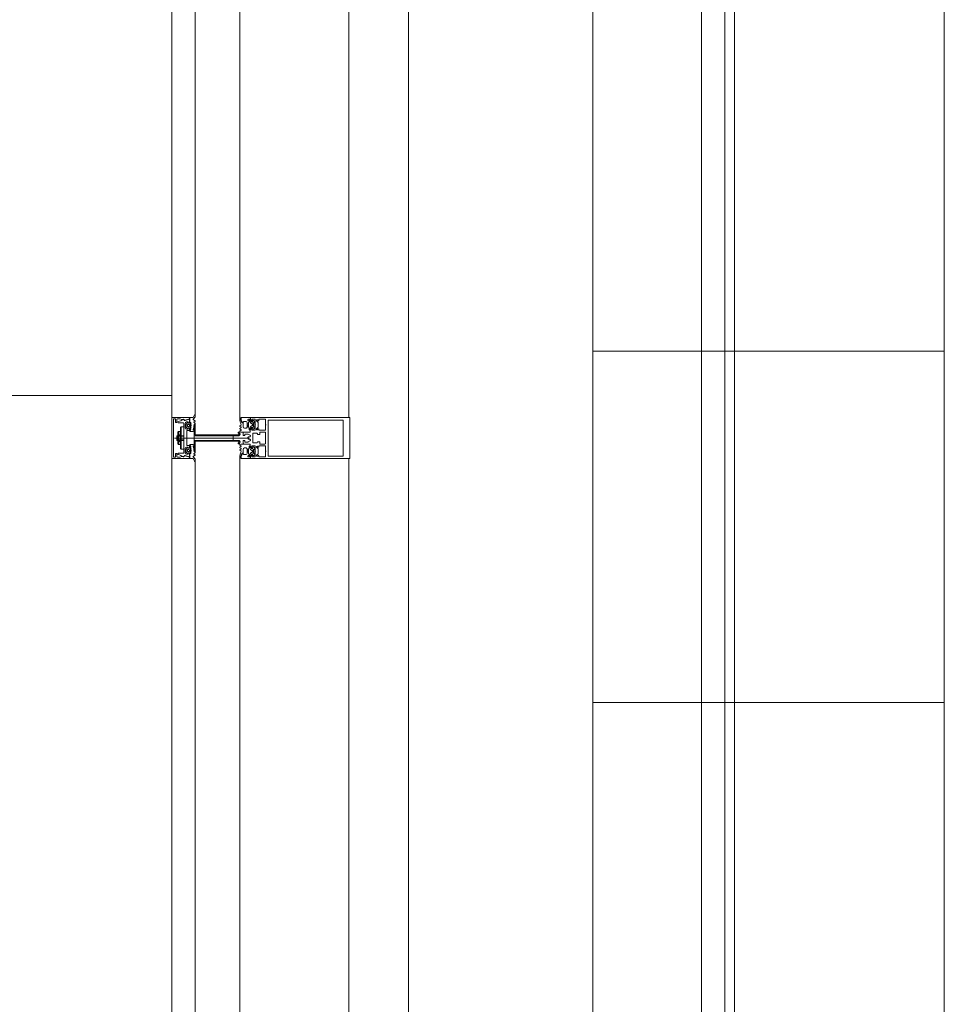
# Model space of a CAD drawing. Units: millimetres. Extents: x -781 to 2918, y -2451 to 297.
# Drawn here: x 1178 to 1186, y -966 to -957 of the extents above; entities that cross this region are included whole.
import ezdxf

# ---------------------------------------------------------------- set-up
doc = ezdxf.new("R2010")
doc.units = ezdxf.units.MM
doc.header["$LTSCALE"] = 3
doc.layers.add('ЛВС лотки', color=18, linetype='Continuous', lineweight=25)
doc.layers.add('Марки элементов узлов', color=9, linetype='Continuous', lineweight=0)

# ---------------------------------------------------------------- blocks, each defined once
blk = doc.blocks.new('*U137')
at = {"color": 6, "lineweight": 0, "ltscale": 0.1}
for p, q in [((0, 3), (142.6909, 3)), ((57, 3), (57, 0)), ((60, 3), (60, 0)), ((142.6909, 0), (0, 0))]:
    blk.add_line(p, q, dxfattribs=at)
blk = doc.blocks.new('A$C558C5A6B')
for p, q in [((78.748, 199.827), (78.748, 220.127)), ((79.146, 199.827), (79.146, 220.127)), ((79.148, 220.127), (79.148, 199.827)), ((79.908, 199.827), (79.908, 220.127)), ((81.768, 220.127), (81.768, 199.827)), ((82.788, 212.077), (82.788, 114.477)), ((87.788, 114.477), (87.788, 212.077)), ((88.188, 211.877), (88.188, 114.477)), ((88.348, 211.517), (88.348, 76.477)), ((55.188, 200.202), (78.748, 200.202)), ((78.748, 199.817), (78.748, 199.137)), ((79.145, 199.772), (79.118, 199.787)), ((79.127, 199.751), (79.145, 199.761)), ((79.908, 199.818), (79.908, 199.805)), ((79.914, 199.822), (79.912, 199.822)), ((79.926, 199.798), (79.926, 199.81)), ((79.932, 199.823), (79.932, 199.797)), ((79.934, 199.789), (79.953, 199.745)), ((80.016, 199.759), (79.986, 199.759)), ((80.06, 199.772), (80.05, 199.778)), ((80.072, 199.785), (80.072, 199.759)), ((80.084, 199.773), (80.084, 199.785)), ((80.158, 199.762), (80.139, 199.778)), ((80.195, 199.772), (80.216, 199.75)), ((81.633, 199.827), (80.415, 199.827)), ((81.633, 199.785), (80.415, 199.785)), ((81.633, 199.827), (81.778, 199.827)), ((81.672, 199.785), (81.633, 199.785)), ((81.788, 199.817), (81.788, 199.137)), ((78.942, 199.737), (78.86, 199.737)), ((78.89, 199.588), (78.862, 199.588)), ((78.896, 199.297), (78.896, 199.657)), ((78.906, 199.667), (78.906, 199.287)), ((78.952, 199.482), (78.952, 199.727)), ((78.978, 199.731), (78.978, 199.651)), ((78.993, 199.715), (78.993, 199.666)), ((79.017, 199.743), (78.996, 199.722)), ((78.996, 199.659), (79.017, 199.639)), ((79.002, 199.593), (79.002, 199.361)), ((79.038, 199.603), (79.012, 199.603)), ((79.048, 199.641), (79.048, 199.613)), ((79.053, 199.641), (79.053, 199.611)), ((79.053, 199.597), (79.053, 199.593)), ((79.06, 199.603), (79.059, 199.603)), ((79.059, 199.587), (79.115, 199.587)), ((79.064, 199.617), (79.064, 199.607)), ((79.064, 199.611), (79.064, 199.607)), ((79.145, 199.73), (79.127, 199.741)), ((79.927, 199.695), (79.911, 199.686)), ((79.911, 199.676), (79.928, 199.666)), ((79.928, 199.652), (79.911, 199.642)), ((79.911, 199.632), (79.928, 199.622)), ((79.928, 199.608), (79.911, 199.598)), ((79.966, 199.739), (79.966, 199.667)), ((79.986, 199.647), (80.016, 199.647)), ((80.036, 199.667), (80.036, 199.739)), ((80.052, 199.714), (80.049, 199.716)), ((80.049, 199.702), (80.051, 199.704)), ((80.053, 199.69), (80.049, 199.692)), ((80.052, 199.726), (80.055, 199.727)), ((80.052, 199.678), (80.054, 199.68)), ((80.059, 199.667), (80.055, 199.668)), ((80.058, 199.736), (80.056, 199.74)), ((80.06, 199.748), (80.063, 199.748)), ((80.061, 199.656), (80.063, 199.659)), ((80.072, 199.648), (80.072, 199.623)), ((80.084, 199.62), (80.084, 199.633)), ((80.092, 199.741), (80.092, 199.735)), ((80.092, 199.67), (80.092, 199.665)), ((80.095, 199.73), (80.127, 199.712)), ((80.127, 199.694), (80.095, 199.676)), ((80.126, 199.751), (80.102, 199.751)), ((80.102, 199.655), (80.126, 199.655)), ((80.136, 199.717), (80.136, 199.741)), ((80.136, 199.665), (80.136, 199.689)), ((80.139, 199.627), (80.158, 199.644)), ((80.148, 199.68), (80.148, 199.726)), ((80.216, 199.655), (80.195, 199.634)), ((80.222, 199.736), (80.222, 199.669)), ((78.795, 199.477), (80.066, 199.477)), ((78.952, 199.509), (78.835, 199.509)), ((78.835, 199.445), (78.952, 199.445)), ((78.839, 199.517), (78.839, 199.437)), ((78.89, 199.534), (78.862, 199.534)), ((78.89, 199.42), (78.862, 199.42)), ((78.952, 199.227), (78.952, 199.472)), ((79.132, 199.517), (79.132, 199.437)), ((79.132, 199.517), (79.132, 199.437)), ((79.132, 199.437), (79.882, 199.437)), ((79.792, 199.437), (79.792, 199.517)), ((79.792, 199.437), (79.792, 199.517)), ((79.885, 199.533), (79.868, 199.533)), ((79.868, 199.421), (79.896, 199.437)), ((79.868, 199.421), (79.885, 199.421)), ((79.885, 199.559), (79.893, 199.551)), ((79.893, 199.537), (79.892, 199.536)), ((79.892, 199.418), (79.893, 199.417)), ((79.896, 199.517), (79.904, 199.525)), ((79.904, 199.428), (79.896, 199.437)), ((79.968, 199.526), (79.968, 199.573)), ((79.968, 199.381), (79.968, 199.428)), ((79.974, 199.579), (80.076, 199.579)), ((80.046, 199.482), (80.046, 199.487)), ((80.046, 199.467), (80.046, 199.472)), ((80.083, 199.524), (80.048, 199.544)), ((80.048, 199.41), (80.083, 199.43)), ((80.056, 199.497), (80.078, 199.497)), ((80.078, 199.457), (80.056, 199.457)), ((80.088, 199.507), (80.088, 199.515)), ((80.088, 199.439), (80.088, 199.447)), ((80.128, 199.549), (80.128, 199.405)), ((80.2, 199.559), (80.138, 199.559)), ((80.348, 199.385), (80.348, 199.569)), ((78.89, 199.366), (78.862, 199.366)), ((78.978, 199.303), (78.978, 199.223)), ((78.993, 199.239), (78.993, 199.287)), ((78.996, 199.294), (79.017, 199.315)), ((79.012, 199.351), (79.038, 199.351)), ((79.048, 199.341), (79.048, 199.313)), ((79.053, 199.357), (79.053, 199.361)), ((79.053, 199.313), (79.053, 199.343)), ((79.059, 199.367), (79.115, 199.367)), ((79.06, 199.351), (79.059, 199.351)), ((79.064, 199.343), (79.064, 199.347)), ((79.064, 199.337), (79.064, 199.346)), ((79.893, 199.403), (79.885, 199.395)), ((79.928, 199.346), (79.911, 199.356)), ((79.911, 199.322), (79.928, 199.332)), ((79.928, 199.302), (79.911, 199.312)), ((79.911, 199.278), (79.928, 199.288)), ((79.927, 199.258), (79.911, 199.268)), ((79.966, 199.215), (79.966, 199.287)), ((80.076, 199.375), (79.974, 199.375)), ((79.986, 199.307), (80.016, 199.307)), ((80.036, 199.287), (80.036, 199.215)), ((80.053, 199.264), (80.049, 199.262)), ((80.049, 199.252), (80.051, 199.25)), ((80.052, 199.276), (80.054, 199.273)), ((80.059, 199.286), (80.055, 199.285)), ((80.061, 199.298), (80.063, 199.295)), ((80.072, 199.306), (80.072, 199.33)), ((80.084, 199.334), (80.084, 199.321)), ((80.092, 199.283), (80.092, 199.289)), ((80.127, 199.26), (80.095, 199.278)), ((80.102, 199.299), (80.126, 199.299)), ((80.136, 199.289), (80.136, 199.265)), ((80.138, 199.395), (80.2, 199.395)), ((80.139, 199.326), (80.158, 199.31)), ((80.148, 199.274), (80.148, 199.228)), ((80.195, 199.32), (80.216, 199.298)), ((80.222, 199.284), (80.222, 199.217)), ((78.748, 178.827), (78.748, 199.127)), ((78.86, 199.217), (78.942, 199.217)), ((79.017, 199.211), (78.996, 199.232)), ((79.145, 199.182), (79.118, 199.167)), ((79.145, 199.223), (79.127, 199.213)), ((79.127, 199.203), (79.145, 199.192)), ((79.146, 178.827), (79.146, 199.127)), ((79.148, 199.127), (79.148, 178.827)), ((79.908, 199.136), (79.908, 199.149)), ((79.908, 178.827), (79.908, 199.127)), ((79.914, 199.132), (79.912, 199.132)), ((79.926, 199.156), (79.926, 199.144)), ((79.932, 199.131), (79.932, 199.157)), ((79.934, 199.165), (79.953, 199.209)), ((80.016, 199.195), (79.986, 199.195)), ((80.052, 199.24), (80.049, 199.237)), ((80.06, 199.181), (80.05, 199.176)), ((80.052, 199.227), (80.055, 199.227)), ((80.058, 199.217), (80.056, 199.214)), ((80.06, 199.205), (80.063, 199.205)), ((80.072, 199.169), (80.072, 199.195)), ((80.084, 199.181), (80.084, 199.169)), ((80.092, 199.213), (80.092, 199.218)), ((80.095, 199.224), (80.127, 199.242)), ((80.126, 199.203), (80.102, 199.203)), ((80.136, 199.237), (80.136, 199.213)), ((80.158, 199.192), (80.139, 199.175)), ((80.216, 199.203), (80.195, 199.182)), ((81.633, 199.169), (80.415, 199.169)), ((81.633, 199.127), (80.415, 199.127)), ((81.778, 199.127), (81.633, 199.127)), ((81.768, 199.127), (81.768, 178.827))]:
    blk.add_line(p, q)
at = {"flags": 128}
for points in [[(78.974, 199.782), (79.048, 199.805), (79.048, 199.827), (78.758, 199.827)], [(78.832, 199.161), (78.832, 199.211), (78.808, 199.211), (78.808, 199.151), (78.774, 199.151), (78.774, 199.803), (78.808, 199.803), (78.808, 199.743), (78.832, 199.743), (78.832, 199.793)], [(78.842, 199.803), (78.888, 199.803), (78.918, 199.795), (78.946, 199.795)], [(78.973, 199.777), (79.048, 199.797), (79.048, 199.741)], [(79.111, 199.827), (79.053, 199.827), (79.053, 199.741)], [(80.084, 199.797), (80.084, 199.827), (79.936, 199.827)], [(80.17, 199.708), (80.17, 199.797), (80.116, 199.797), (80.116, 199.773), (80.104, 199.773), (80.088, 199.789), (80.088, 199.827), (80.415, 199.827)], [(80.13, 199.777), (80.124, 199.767), (80.121, 199.767)], [(80.348, 199.708), (80.348, 199.797), (80.234, 199.797), (80.234, 199.773), (80.222, 199.773), (80.209, 199.786)], [(80.415, 199.785), (80.394, 199.785), (80.394, 199.169), (80.415, 199.169)], [(81.633, 199.169), (81.672, 199.169), (81.672, 199.785)], [(78.862, 199.366), (78.862, 199.42), (78.862, 199.534), (78.862, 199.588)], [(78.89, 199.588), (78.89, 199.534), (78.89, 199.42), (78.89, 199.366)], [(78.906, 199.667), (78.952, 199.667), (78.952, 199.287), (78.906, 199.287)], [(79.038, 199.731), (79.028, 199.731), (79.028, 199.751), (78.998, 199.751)], [(78.998, 199.631), (79.028, 199.631), (79.028, 199.651), (79.038, 199.651)], [(79.053, 199.731), (79.027, 199.731), (79.027, 199.739)], [(79.027, 199.643), (79.027, 199.651), (79.053, 199.651)], [(79.129, 199.695), (79.116, 199.626), (79.132, 199.713), (79.145, 199.72)], [(79.868, 199.533), (79.148, 199.533), (79.148, 199.727), (79.14, 199.727), (79.132, 199.687), (79.132, 199.517)], [(79.141, 199.577), (79.141, 199.587), (79.141, 199.694)], [(79.911, 199.588), (79.926, 199.579), (80.084, 199.579), (80.084, 199.606)], [(80.07, 199.622), (80.07, 199.647), (80.067, 199.647)], [(80.086, 199.589), (80.086, 199.615), (80.104, 199.633), (80.116, 199.633), (80.116, 199.609), (80.17, 199.609), (80.17, 199.698)], [(80.121, 199.639), (80.124, 199.639), (80.13, 199.629)], [(80.209, 199.62), (80.222, 199.633), (80.234, 199.633), (80.234, 199.609), (80.348, 199.609), (80.348, 199.698)], [(78.952, 199.437), (78.839, 199.437), (78.835, 199.441), (78.835, 199.513), (78.839, 199.517), (78.952, 199.517)], [(78.852, 199.576), (78.852, 199.528), (78.852, 199.426), (78.852, 199.377)], [(79.882, 199.517), (79.132, 199.517), (79.896, 199.517), (79.868, 199.533), (79.896, 199.517)], [(80.043, 199.545), (79.996, 199.545), (79.996, 199.52), (79.974, 199.52)], [(79.974, 199.434), (79.996, 199.434), (79.996, 199.409), (80.043, 199.409)], [(80.338, 199.579), (80.25, 199.579), (80.25, 199.54), (80.21, 199.54), (80.21, 199.549)], [(79.038, 199.303), (79.028, 199.303), (79.028, 199.323), (78.998, 199.323)], [(79.027, 199.311), (79.027, 199.303), (79.053, 199.303)], [(79.129, 199.259), (79.116, 199.328), (79.132, 199.241), (79.145, 199.234)], [(79.141, 199.376), (79.141, 199.367), (79.141, 199.26)], [(79.911, 199.366), (79.926, 199.375), (80.084, 199.375), (80.084, 199.348)], [(80.07, 199.332), (80.07, 199.306), (80.067, 199.306)], [(80.17, 199.256), (80.17, 199.345), (80.116, 199.345), (80.116, 199.321), (80.104, 199.321), (80.086, 199.339), (80.086, 199.365)], [(80.121, 199.315), (80.124, 199.315), (80.13, 199.325)], [(80.348, 199.256), (80.348, 199.345), (80.234, 199.345), (80.234, 199.321), (80.222, 199.321), (80.209, 199.334)], [(80.21, 199.405), (80.21, 199.414), (80.25, 199.414), (80.25, 199.375), (80.338, 199.375)], [(78.758, 199.127), (79.048, 199.127), (79.048, 199.148), (78.974, 199.172)], [(78.946, 199.159), (78.918, 199.159), (78.888, 199.151), (78.842, 199.151)], [(79.048, 199.213), (79.048, 199.157), (78.973, 199.177)], [(78.998, 199.203), (79.028, 199.203), (79.028, 199.223), (79.038, 199.223)], [(79.053, 199.223), (79.027, 199.223), (79.027, 199.215)], [(79.111, 199.127), (79.053, 199.127), (79.053, 199.213)], [(80.084, 199.157), (80.084, 199.127), (79.936, 199.127)], [(80.088, 199.165), (80.104, 199.181), (80.116, 199.181), (80.116, 199.157), (80.17, 199.157), (80.17, 199.246)], [(80.415, 199.127), (80.088, 199.127), (80.088, 199.165)], [(80.13, 199.177), (80.124, 199.187), (80.121, 199.187)], [(80.209, 199.168), (80.222, 199.181), (80.234, 199.181), (80.234, 199.157), (80.348, 199.157), (80.348, 199.246)]]:
    blk.add_lwpolyline(points, dxfattribs=at)
for points in [[(79.013, 199.683), (79.013, 199.699)], [(79.023, 199.709), (79.041, 199.709)], [(79.041, 199.673), (79.023, 199.673)], [(79.051, 199.699), (79.051, 199.683)], [(79.064, 199.652), (79.064, 199.617)], [(79.868, 199.421), (79.896, 199.437), (79.132, 199.437), (79.132, 199.267), (79.14, 199.227), (79.148, 199.227), (79.148, 199.421)], [(79.013, 199.271), (79.013, 199.255)], [(79.041, 199.281), (79.023, 199.281)], [(79.051, 199.255), (79.051, 199.271)], [(79.064, 199.302), (79.064, 199.337)], [(79.023, 199.245), (79.041, 199.245)]]:
    blk.add_lwpolyline(points, close=True, dxfattribs=at)
for centre, radius, start, end in [((78.758, 199.817), 0.01, 90, 180), ((78.842, 199.793), 0.01, 90, 180), ((78.86, 199.747), 0.01, 108.4421, 270), ((78.73, 200.136), 0.4, 288.4421, 301.5914), ((78.946, 199.785), 0.012, 8.3593, 121.5914), ((78.946, 199.781), 0.014, 29.9827, 90.5205), ((78.97, 199.795), 0.014, 209.9827, 288), ((78.97, 199.788), 0.012, 188.3593, 285), ((78.889, 199.982), 0.271, 325.1076, 335.9848), ((79.123, 199.796), 0.01, 127.9119, 240), ((79.068, 199.867), 0.08, 307.9119, 2.1886), ((79.142, 199.87), 0.006, 2.1886, 163.1644), ((79.142, 199.767), 0.006, 300, 60), ((79.912, 199.818), 0.004, 89.9598, 180.0205), ((80.122, 199.805), 0.214, 179.9984, 206.658), ((79.914, 199.81), 0.012, 359.9876, 90.0101), ((80.052, 199.798), 0.126, 179.9981, 208.0699), ((79.936, 199.823), 0.004, 90.0061, 179.9938), ((79.952, 199.797), 0.02, 180.0023, 203.9916), ((79.986, 199.739), 0.02, 89.9978, 179.9978), ((80.016, 199.739), 0.02, 359.9978, 89.9978), ((80.059, 199.785), 0.013, 359.9978, 179.9978), ((80.054, 199.785), 0.008, 179.9978, 240.004), ((80.142, 199.703), 0.088, 144.9199, 215.839), ((80.05, 199.755), 0.02, 0.8249, 59.9955), ((80.063, 199.755), 0.00677, 273.0003, 0.8195), ((80.062, 199.759), 0.01, 324.9199, 359.9978), ((80.084, 199.791), 0.006, 89.9978, 269.9978), ((80.09, 199.773), 0.006, 180.903, 269.9793), ((80.106, 199.706), 0.0628, 75.4957, 104.4999), ((80.135, 199.774), 0.006, 50.0081, 149.9928), ((80.148, 199.75), 0.016, 292.6134, 50.0011), ((80.202, 199.779), 0.01, 45, 225), ((81.778, 199.817), 0.01, 0, 90), ((78.906, 199.657), 0.01, 90, 180), ((78.942, 199.727), 0.01, 0, 90), ((78.998, 199.731), 0.02, 90, 180), ((78.998, 199.651), 0.02, 180, 270), ((79.003, 199.715), 0.01, 135, 180), ((79.003, 199.666), 0.01, 180, 225), ((79.012, 199.593), 0.01, 90, 180), ((79.023, 199.699), 0.01, 90, 180), ((79.023, 199.699), 0.01, 90, 180), ((79.023, 199.683), 0.01, 180, 270), ((79.023, 199.683), 0.01, 180, 270), ((79.021, 199.739), 0.006, 360, 135), ((79.021, 199.643), 0.006, 225, 360), ((79.038, 199.741), 0.01, 270, 0), ((79.038, 199.641), 0.01, 0, 90), ((79.038, 199.613), 0.01, 270, 0), ((79.041, 199.699), 0.01, 0, 90), ((79.041, 199.699), 0.01, 0, 90), ((79.041, 199.683), 0.01, 270, 360), ((79.041, 199.683), 0.01, 270, 0), ((79.052, 199.736), 0.0051, 281.3099, 78.6901), ((79.052, 199.646), 0.0051, 281.3099, 78.6901), ((79.058, 199.611), 0.0055, 180, 0), ((79.059, 199.597), 0.006, 90, 180), ((79.059, 199.593), 0.006, 180, 270), ((79.06, 199.607), 0.004, 270, 0), ((79.067, 199.738), 0.006, 286.8937, 148.7416), ((79.067, 199.738), 0.006, 286.8937, 148.7416), ((78.747, 199.691), 0.319, 352.9717, 9.0304), ((78.747, 199.691), 0.319, 352.9717, 9.0304), ((79.064, 199.623), 0.006, 272.2527, 52.9159), ((79.064, 199.623), 0.006, 272.2527, 52.9159), ((79.071, 199.726), 0.006, 106.8937, 265.6227), ((79.071, 199.726), 0.006, 106.8937, 265.6227), ((79.071, 199.655), 0.006, 94.3773, 253.1063), ((79.071, 199.655), 0.006, 94.3773, 253.1063), ((79.071, 199.632), 0.006, 106.6081, 232.9159), ((79.071, 199.632), 0.006, 106.6081, 232.9159), ((79.073, 199.703), 0.006, 102.7216, 261.4506), ((79.073, 199.703), 0.006, 102.7216, 261.4506), ((79.073, 199.679), 0.006, 98.5494, 257.2784), ((79.073, 199.679), 0.006, 98.5494, 257.2784), ((79.067, 199.644), 0.006, 286.6081, 73.1063), ((79.067, 199.644), 0.006, 286.6081, 73.1063), ((79.07, 199.714), 0.006, 282.7216, 85.6227), ((79.07, 199.714), 0.006, 282.7216, 85.6227), ((79.07, 199.667), 0.006, 274.3773, 77.2784), ((79.07, 199.667), 0.006, 274.3773, 77.2784), ((79.071, 199.691), 0.006, 278.5494, 81.4506), ((79.071, 199.691), 0.006, 278.5494, 81.4506), ((79.017, 199.645), 0.1, 343.1446, 349), ((79.117, 199.615), 0.004, 163.1446, 75.3489), ((79.117, 199.615), 0.004, 163.1446, 331.2672), ((79.017, 199.645), 0.1, 347.5531, 349), ((79.119, 199.622), 0.004, 167.5531, 255.3489), ((79.115, 199.567), 0.02, 26.1958, 90), ((79.13, 199.746), 0.006, 120, 240), ((79.135, 199.694), 0.006, 360, 169.0662), ((79.142, 199.725), 0.006, 300, 60), ((79.914, 199.681), 0.006, 119.9942, 240.0014), ((79.914, 199.637), 0.006, 119.9942, 240.0014), ((79.914, 199.593), 0.006, 119.9942, 240.0014), ((79.922, 199.704), 0.0102, 301.8047, 26.6592), ((79.924, 199.659), 0.0082, 299.9963, 59.9993), ((79.924, 199.615), 0.0082, 300.003, 59.9925), ((79.947, 199.742), 0.007, 208.0726, 23.9962), ((79.986, 199.667), 0.02, 179.9978, 269.9978), ((80.016, 199.667), 0.02, 269.9978, 359.9978), ((80.052, 199.697), 0.006, 122.9992, 239.9975), ((80.054, 199.721), 0.006, 107.9969, 224.9972), ((80.048, 199.709), 0.00632, 302.9873, 45.0068), ((80.057, 199.674), 0.006, 137.9949, 255.0023), ((80.049, 199.685), 0.00632, 318.0004, 59.9952), ((80.061, 199.743), 0.00544, 93.0125, 209.9868), ((80.053, 199.733), 0.00632, 288.0011, 29.9907), ((80.058, 199.661), 0.006, 333.0009, 74.9963), ((80.067, 199.653), 0.006, 153.0068, 269.9866), ((80.08, 199.622), 0.01, 179.9889, 262.8241), ((80.066, 199.648), 0.006, 359.9978, 35.839), ((80.079, 199.623), 0.0066, 179.9978, 324.9077), ((80.076, 199.589), 0.01, 270, 0), ((80.078, 199.606), 0.006, 0.0008, 82.8093), ((80.09, 199.633), 0.006, 76.8002, 179.9978), ((80.106, 199.7), 0.0629, 256.8002, 284.4808), ((80.102, 199.741), 0.01, 89.9875, 180.008), ((80.098, 199.735), 0.006, 179.9857, 240.0042), ((80.098, 199.67), 0.006, 119.9928, 180.0084), ((80.102, 199.665), 0.01, 180.0068, 269.9887), ((80.126, 199.741), 0.01, 359.9877, 90.0079), ((80.126, 199.665), 0.01, 270.007, 359.9886), ((80.13, 199.717), 0.006, 239.9953, 0.0042), ((80.13, 199.689), 0.006, 359.9965, 119.9951), ((80.135, 199.632), 0.006, 209.9961, 310.0091), ((80.158, 199.726), 0.01, 112.6202, 179.9974), ((80.158, 199.68), 0.01, 179.9966, 247.3769), ((80.148, 199.656), 0.016, 310.0008, 67.375), ((80.169, 199.703), 0.00513, 282.6804, 77.3196), ((80.202, 199.627), 0.01, 135, 315), ((80.202, 199.736), 0.02, 0, 45), ((80.202, 199.669), 0.02, 315, 0), ((80.347, 199.703), 0.00513, 282.6804, 77.3196), ((78.951, 199.477), 0.00513, 282.6804, 77.3196), ((79.137, 199.577), 0.004, 206.1958, 0), ((79.892, 199.566), 0.01, 14.4778, 225), ((79.885, 199.543), 0.01, 270, 315), ((79.885, 199.411), 0.01, 45, 90), ((79.886, 199.544), 0.01, 315, 45), ((79.886, 199.41), 0.01, 315, 45), ((79.921, 199.573), 0.02, 194.4778, 220.2645), ((79.886, 199.544), 0.026, 315, 40.2645), ((79.886, 199.41), 0.026, 319.7355, 45), ((79.974, 199.573), 0.006, 90, 180), ((79.974, 199.526), 0.006, 180, 270), ((79.974, 199.428), 0.006, 90, 180), ((80.043, 199.535), 0.01, 60, 90), ((80.056, 199.487), 0.01, 90, 180), ((80.045, 199.477), 0.00512, 282.6804, 77.3196), ((80.056, 199.467), 0.01, 180, 270), ((80.078, 199.507), 0.01, 270, 0), ((80.078, 199.447), 0.01, 0, 90), ((80.078, 199.515), 0.01, 0, 60), ((80.078, 199.439), 0.01, 300, 0), ((80.138, 199.549), 0.01, 90, 180), ((80.2, 199.549), 0.01, 0, 90), ((80.338, 199.569), 0.01, 0, 90), ((78.906, 199.297), 0.01, 180, 270), ((78.998, 199.303), 0.02, 90, 180), ((79.003, 199.287), 0.01, 135, 180), ((79.012, 199.361), 0.01, 180, 270), ((79.023, 199.271), 0.01, 90, 180), ((79.023, 199.271), 0.01, 90, 180), ((79.023, 199.255), 0.01, 180, 270), ((79.023, 199.255), 0.01, 180, 270), ((79.021, 199.311), 0.006, 0, 135), ((79.038, 199.341), 0.01, 0, 90), ((79.038, 199.313), 0.01, 270, 0), ((79.041, 199.271), 0.01, 0, 90), ((79.041, 199.271), 0.01, 0, 90), ((79.041, 199.255), 0.01, 270, 360), ((79.041, 199.255), 0.01, 270, 0), ((79.059, 199.361), 0.006, 90, 180), ((79.059, 199.357), 0.006, 180, 270), ((79.058, 199.343), 0.0055, 0, 180), ((79.052, 199.308), 0.0051, 281.3099, 78.6901), ((79.06, 199.347), 0.004, 0, 90), ((78.747, 199.263), 0.319, 350.9696, 7.0283), ((78.747, 199.263), 0.319, 350.9696, 7.0283), ((79.064, 199.331), 0.006, 307.0841, 87.7473), ((79.064, 199.331), 0.006, 307.0841, 87.7473), ((79.071, 199.322), 0.006, 127.0841, 253.3919), ((79.071, 199.322), 0.006, 127.0841, 253.3919), ((79.071, 199.299), 0.006, 106.8937, 265.6227), ((79.071, 199.299), 0.006, 106.8937, 265.6227), ((79.073, 199.275), 0.006, 102.7216, 261.4506), ((79.073, 199.275), 0.006, 102.7216, 261.4506), ((79.073, 199.251), 0.006, 98.5494, 257.2784), ((79.073, 199.251), 0.006, 98.5494, 257.2784), ((79.067, 199.31), 0.006, 286.8937, 73.3919), ((79.067, 199.31), 0.006, 286.8937, 73.3919), ((79.07, 199.287), 0.006, 282.7216, 85.6227), ((79.07, 199.287), 0.006, 282.7216, 85.6227), ((79.071, 199.263), 0.006, 278.5494, 81.4506), ((79.071, 199.263), 0.006, 278.5494, 81.4506), ((79.117, 199.339), 0.004, 28.7328, 196.8554), ((79.117, 199.339), 0.004, 284.6511, 196.8554), ((79.017, 199.309), 0.1, 11, 16.8554), ((79.115, 199.387), 0.02, 270, 333.8042), ((79.119, 199.331), 0.004, 104.6511, 192.4469), ((79.017, 199.309), 0.1, 11, 12.4469), ((79.135, 199.26), 0.006, 190.9338, 0), ((79.137, 199.376), 0.004, 0, 153.8042), ((79.892, 199.388), 0.01, 135, 345.5222), ((79.921, 199.38), 0.02, 139.7355, 165.5222), ((79.914, 199.361), 0.006, 119.9986, 240.0058), ((79.914, 199.317), 0.006, 119.9986, 240.0058), ((79.914, 199.273), 0.006, 119.9986, 240.0058), ((79.922, 199.25), 0.0102, 333.3408, 58.1953), ((79.924, 199.339), 0.0082, 300.0075, 59.997), ((79.924, 199.295), 0.0082, 300.0007, 60.0037), ((79.986, 199.287), 0.02, 90.0022, 180.0022), ((79.974, 199.381), 0.006, 180, 270), ((80.016, 199.287), 0.02, 0.0022, 90.0022), ((80.043, 199.419), 0.01, 270, 300), ((80.052, 199.257), 0.006, 120.0025, 237.0008), ((80.057, 199.28), 0.006, 104.9977, 222.0051), ((80.048, 199.245), 0.00632, 314.9932, 57.0127), ((80.049, 199.269), 0.00632, 300.0048, 41.9996), ((80.142, 199.251), 0.088, 144.161, 215.0801), ((80.058, 199.292), 0.006, 285.0037, 26.9991), ((80.067, 199.3), 0.006, 90.0134, 206.9932), ((80.08, 199.332), 0.01, 97.1759, 180.0111), ((80.066, 199.306), 0.006, 324.161, 0.0022), ((80.079, 199.33), 0.0066, 35.0923, 180.0022), ((80.076, 199.365), 0.01, 0, 90), ((80.078, 199.348), 0.006, 277.1907, 359.9992), ((80.09, 199.321), 0.006, 180.0022, 283.1998), ((80.106, 199.254), 0.0629, 75.5192, 103.1998), ((80.102, 199.289), 0.01, 90.0113, 179.9932), ((80.098, 199.283), 0.006, 179.9916, 240.0072), ((80.126, 199.289), 0.01, 0.0114, 89.993), ((80.13, 199.265), 0.006, 240.0049, 0.0035), ((80.138, 199.405), 0.01, 180, 270), ((80.135, 199.322), 0.006, 49.9909, 150.0039), ((80.158, 199.274), 0.01, 112.6231, 180.0034), ((80.148, 199.298), 0.016, 292.625, 49.9992), ((80.169, 199.251), 0.00512, 282.6804, 77.3196), ((80.202, 199.327), 0.01, 45, 225), ((80.2, 199.405), 0.01, 270, 0), ((80.202, 199.284), 0.02, 0, 45), ((80.338, 199.385), 0.01, 270, 0), ((80.347, 199.251), 0.00512, 282.6804, 77.3196), ((78.758, 199.137), 0.01, 180, 270), ((78.842, 199.161), 0.01, 180.2378, 270), ((78.86, 199.207), 0.01, 90, 251.5579), ((78.73, 198.818), 0.4, 58.4086, 71.5579), ((78.946, 199.169), 0.012, 238.4086, 351.6407), ((78.942, 199.227), 0.01, 270, 0), ((78.946, 199.173), 0.014, 269.4795, 330.0173), ((78.97, 199.165), 0.012, 75, 171.6407), ((78.97, 199.159), 0.014, 72, 150.0173), ((78.998, 199.223), 0.02, 180, 270), ((79.003, 199.239), 0.01, 180, 225), ((79.021, 199.215), 0.006, 225, 0), ((79.038, 199.213), 0.01, 0, 90), ((79.052, 199.218), 0.0051, 281.3099, 78.6901), ((79.067, 199.216), 0.006, 211.2584, 73.1063), ((79.067, 199.216), 0.006, 211.2584, 73.1063), ((79.071, 199.227), 0.006, 94.3773, 253.1063), ((79.071, 199.227), 0.006, 94.3773, 253.1063), ((79.07, 199.239), 0.006, 274.3773, 77.2784), ((79.07, 199.239), 0.006, 274.3773, 77.2784), ((78.889, 198.972), 0.271, 24.0152, 34.8924), ((79.123, 199.158), 0.01, 120, 232.0881), ((79.068, 199.087), 0.08, 357.8114, 52.0881), ((79.13, 199.208), 0.006, 120, 240), ((79.142, 199.084), 0.006, 196.8356, 357.8114), ((79.142, 199.229), 0.006, 300, 60), ((79.142, 199.187), 0.006, 300, 60), ((80.122, 199.149), 0.214, 153.342, 180.0016), ((79.912, 199.136), 0.004, 179.9795, 270.0402), ((79.914, 199.144), 0.012, 269.9899, 0.0124), ((80.052, 199.156), 0.126, 151.9301, 180.0019), ((79.952, 199.157), 0.02, 156.0084, 179.9977), ((79.936, 199.131), 0.004, 180.0062, 269.9939), ((79.947, 199.212), 0.007, 336.0038, 151.9274), ((79.986, 199.215), 0.02, 180.0022, 270.0022), ((80.016, 199.215), 0.02, 270.0022, 0.0022), ((80.054, 199.169), 0.008, 119.996, 180.0022), ((80.059, 199.169), 0.013, 180.0022, 0.0022), ((80.054, 199.233), 0.006, 135.0028, 252.0031), ((80.053, 199.22), 0.00632, 330.0093, 71.9989), ((80.061, 199.211), 0.00544, 150.0132, 266.9875), ((80.05, 199.199), 0.02, 300.0045, 359.1751), ((80.063, 199.199), 0.00677, 359.1805, 86.9997), ((80.062, 199.195), 0.01, 0.0022, 35.0801), ((80.084, 199.163), 0.006, 90.0022, 270.0022), ((80.09, 199.181), 0.006, 90.0207, 179.097), ((80.106, 199.248), 0.0628, 255.5001, 284.5043), ((80.098, 199.218), 0.006, 119.9958, 180.0143), ((80.102, 199.213), 0.01, 179.992, 270.0125), ((80.126, 199.213), 0.01, 269.9921, 0.0123), ((80.13, 199.237), 0.006, 359.9958, 120.0047), ((80.135, 199.18), 0.006, 210.0072, 309.9919), ((80.158, 199.228), 0.01, 180.0026, 247.3798), ((80.148, 199.204), 0.016, 309.9989, 67.3866), ((80.202, 199.175), 0.01, 135, 315), ((80.202, 199.217), 0.02, 315, 0), ((81.778, 199.137), 0.01, 270, 0)]:
    blk.add_arc(centre, radius, start, end)
for centre, major_axis, ratio, start_param, end_param in [((78.862, 199.576), (0, -0.0114), 0.879383, 3.141593, 4.712389), ((78.89, 199.595), (0, -0.00682), 0.879383, 0, 1.570796), ((78.862, 199.528), (0.01, 0), 0.595741, 1.570796, 3.141593), ((78.862, 199.426), (0.01, 0), 0.595741, 3.141593, 4.712389), ((78.89, 199.537), (0.006, 0), 0.595741, 4.712389, 6.283185), ((78.89, 199.416), (0.006, 0), 0.595741, 0, 1.570796), ((78.862, 199.377), (0, -0.0114), 0.879383, 4.712389, 6.283185), ((78.89, 199.359), (0, 0.00682), 0.879383, 4.712389, 6.283185)]:
    blk.add_ellipse(centre, major_axis=major_axis, ratio=ratio, start_param=start_param, end_param=end_param)

msp = doc.modelspace()

# ---------------------------------------------------------------- block references
at = {"layer": 'ЛВС лотки', "rotation": 90}
msp.add_blockref('*U137', (1186.2551, -1019.9307), dxfattribs=at)
at = {"layer": 'Марки элементов узлов', "lineweight": 40, "xscale": 0.5, "yscale": 0.5, "zscale": 0.5}
msp.add_blockref('A$C558C5A6B', (1140.2897, -1060.4121), dxfattribs=at)

doc.saveas('drawing.dxf')
